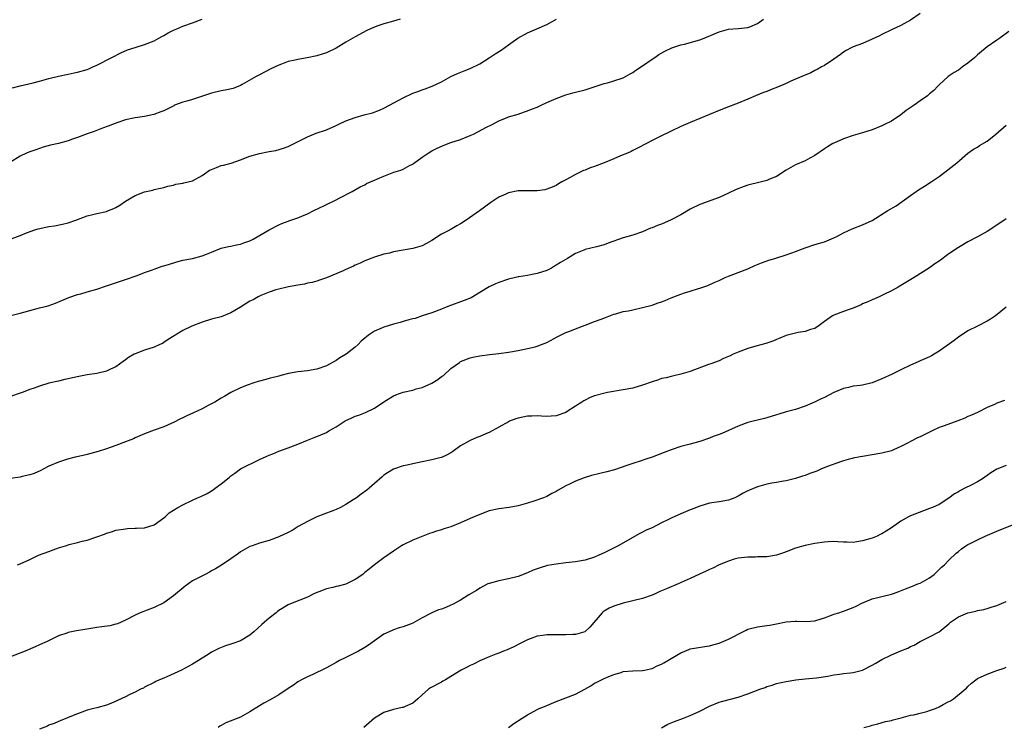
# Model space of a CAD drawing. Units: inches. Extents: x 2631000 to 2634000, y 1503000 to 1506000.
# Drawn here: x 2631205 to 2631411, y 1504025 to 1504173 of the extents above; entities that cross this region are included whole.
import ezdxf

# ---------------------------------------------------------------- set-up
doc = ezdxf.new("R2010")
doc.units = ezdxf.units.IN
doc.header["$MEASUREMENT"] = 0
doc.layers.add('LD26311503_10ft', color=81, linetype='Continuous')

msp = doc.modelspace()

# ---------------------------------------------------------------- linework, layer by layer
at = {"layer": 'LD26311503_10ft'}
for points, elevation in [([(2631201, 1504110.59), (2631205, 1504111.56), (2631205.76, 1504111.76), (2631207, 1504112.13), (2631208.52, 1504112.52), (2631209, 1504112.66), (2631210.86, 1504113.14), (2631212.36, 1504113.64), (2631215.15, 1504114.85), (2631217, 1504115.48), (2631217.64, 1504115.64), (2631219, 1504116), (2631221, 1504116.61), (2631223, 1504117.3), (2631227, 1504118.59), (2631229.46, 1504119.46), (2631231, 1504120.07), (2631232.66, 1504120.66), (2631233, 1504120.8), (2631234.64, 1504121.36), (2631235, 1504121.45), (2631236.16, 1504121.84), (2631237.71, 1504122.29), (2631239, 1504122.63), (2631241, 1504123.02), (2631243, 1504123.52), (2631243.91, 1504123.91), (2631245, 1504124.35), (2631247, 1504125.12), (2631248.49, 1504125.51), (2631249, 1504125.57), (2631250.16, 1504125.84), (2631251, 1504125.97), (2631251.74, 1504126.26), (2631253, 1504126.66), (2631253.7, 1504127), (2631257, 1504128.98), (2631259, 1504130.04), (2631259.66, 1504130.34), (2631261, 1504130.81), (2631261.13, 1504130.87), (2631261.55, 1504131), (2631263, 1504131.5), (2631263.82, 1504131.82), (2631265, 1504132.33), (2631266.33, 1504133), (2631266.79, 1504133.21), (2631267, 1504133.29), (2631269, 1504134.26), (2631271, 1504135.27), (2631271.62, 1504135.62), (2631274.32, 1504137), (2631276.05, 1504137.95), (2631277, 1504138.41), (2631277.37, 1504138.63), (2631279, 1504139.38), (2631279.63, 1504139.63), (2631281, 1504140.22), (2631283.08, 1504141), (2631284.55, 1504141.45), (2631285, 1504141.66), (2631286.49, 1504142.49), (2631287, 1504142.73), (2631287.17, 1504142.83), (2631289, 1504144.18), (2631290.24, 1504145), (2631291, 1504145.48), (2631292, 1504146), (2631293.37, 1504146.63), (2631295, 1504147.22), (2631297, 1504147.88), (2631299, 1504148.69), (2631299.68, 1504149), (2631302.42, 1504150.42), (2631303.61, 1504151), (2631305, 1504151.75), (2631306.25, 1504152.25), (2631307, 1504152.57), (2631309, 1504153.15), (2631310.35, 1504153.65), (2631311, 1504153.84), (2631311.81, 1504154.19), (2631313, 1504154.63), (2631313.85, 1504155), (2631315, 1504155.55), (2631315.98, 1504155.98), (2631317, 1504156.45), (2631319, 1504157.15), (2631320.43, 1504157.57), (2631321, 1504157.71), (2631323, 1504158.26), (2631325.35, 1504159), (2631327, 1504159.54), (2631327.72, 1504159.72), (2631329, 1504160.08), (2631331, 1504160.75), (2631331.46, 1504161), (2631332.42, 1504161.58), (2631333, 1504161.88), (2631333.63, 1504162.37), (2631335, 1504163.24), (2631337, 1504164.61), (2631337.6, 1504165), (2631338.42, 1504165.58), (2631339.69, 1504166.31), (2631341.14, 1504167), (2631343, 1504167.61), (2631343.76, 1504167.76), (2631347, 1504168.65), (2631347.9, 1504169), (2631351, 1504170.35), (2631351.53, 1504170.47), (2631353, 1504170.93), (2631355, 1504171.05), (2631357, 1504171.23), (2631357.41, 1504171.41), (2631359, 1504172.05), (2631360.3, 1504173)], 9320), ([(2631393, 1504174.16), (2631391, 1504172.79), (2631389, 1504171.67), (2631387, 1504170.74), (2631385, 1504169.76), (2631384.5, 1504169.5), (2631383, 1504168.78), (2631381, 1504167.94), (2631379, 1504167.19), (2631378.58, 1504167), (2631377.56, 1504166.44), (2631377, 1504166.08), (2631376.37, 1504165.63), (2631375, 1504164.6), (2631373, 1504163.32), (2631372.38, 1504163), (2631371.5, 1504162.5), (2631371, 1504162.26), (2631370.19, 1504161.81), (2631369, 1504161.31), (2631368.81, 1504161.19), (2631366.03, 1504160.03), (2631365, 1504159.54), (2631363.24, 1504158.76), (2631361.77, 1504158.23), (2631361, 1504157.91), (2631360.31, 1504157.69), (2631358.61, 1504157), (2631357, 1504156.26), (2631355, 1504155.41), (2631353, 1504154.68), (2631351, 1504153.89), (2631347, 1504152.21), (2631345, 1504151.41), (2631343, 1504150.54), (2631341, 1504149.6), (2631340.61, 1504149.39), (2631339, 1504148.61), (2631337, 1504147.61), (2631335.83, 1504147), (2631333.99, 1504146.01), (2631333, 1504145.54), (2631332.65, 1504145.35), (2631331.89, 1504145), (2631330.44, 1504144.44), (2631329, 1504143.83), (2631326.98, 1504143), (2631325, 1504142.24), (2631324.08, 1504141.92), (2631323, 1504141.45), (2631322.65, 1504141.35), (2631321, 1504140.57), (2631319.93, 1504139.93), (2631319, 1504139.46), (2631318.18, 1504139), (2631317.43, 1504138.57), (2631317, 1504138.24), (2631316.12, 1504137.88), (2631315, 1504137.45), (2631314.63, 1504137.37), (2631313, 1504137.15), (2631312.86, 1504137.14), (2631311, 1504137.14), (2631309, 1504137.1), (2631307, 1504136.71), (2631306.46, 1504136.46), (2631305, 1504135.82), (2631303.31, 1504134.69), (2631300.96, 1504132.95), (2631298.18, 1504131), (2631297, 1504130.25), (2631296.2, 1504129.8), (2631294.86, 1504129), (2631293, 1504128.06), (2631291, 1504126.74), (2631289.88, 1504126.12), (2631289, 1504125.67), (2631287, 1504125.1), (2631283, 1504124.36), (2631282.14, 1504124.14), (2631281, 1504123.89), (2631279, 1504123.26), (2631277, 1504122.48), (2631276, 1504122), (2631275, 1504121.58), (2631274.61, 1504121.39), (2631273, 1504120.71), (2631272.45, 1504120.45), (2631269, 1504118.95), (2631267.52, 1504118.48), (2631267, 1504118.27), (2631265.99, 1504118.01), (2631265, 1504117.82), (2631264.36, 1504117.64), (2631263, 1504117.43), (2631261.07, 1504117.07), (2631260.75, 1504117), (2631259, 1504116.59), (2631258.42, 1504116.42), (2631257, 1504115.96), (2631255.25, 1504115.25), (2631254.74, 1504115), (2631253.64, 1504114.36), (2631253, 1504114.05), (2631251, 1504112.8), (2631249, 1504111.63), (2631247, 1504110.83), (2631245, 1504110.3), (2631243, 1504109.72), (2631240.89, 1504108.89), (2631239, 1504107.97), (2631237.15, 1504106.85), (2631235.92, 1504106.08), (2631235, 1504105.43), (2631234.73, 1504105.27), (2631234.15, 1504105), (2631233, 1504104.5), (2631231, 1504103.86), (2631229, 1504103.1), (2631228.78, 1504103), (2631227.66, 1504102.34), (2631227, 1504101.8), (2631226.51, 1504101.49), (2631225, 1504100.37), (2631223.88, 1504099.88), (2631223, 1504099.43), (2631221.04, 1504098.96), (2631219, 1504098.66), (2631217.58, 1504098.42), (2631215.91, 1504098.09), (2631215, 1504097.84), (2631214.29, 1504097.71), (2631213, 1504097.39), (2631212.67, 1504097.33), (2631211.3, 1504097), (2631211, 1504096.93), (2631209, 1504096.33), (2631207.92, 1504095.92), (2631207, 1504095.61), (2631205.44, 1504095), (2631205, 1504094.84), (2631203, 1504094.2)], 9310), ([(2631284.4, 1504173), (2631283, 1504172.56), (2631281, 1504172.02), (2631279.5, 1504171.5), (2631279, 1504171.35), (2631278.19, 1504171), (2631277.4, 1504170.6), (2631275, 1504169.3), (2631274.49, 1504169), (2631273, 1504168.16), (2631271.04, 1504166.96), (2631269, 1504165.99), (2631268.27, 1504165.73), (2631267, 1504165.36), (2631264.93, 1504164.93), (2631263, 1504164.58), (2631262.41, 1504164.41), (2631261, 1504164.13), (2631259.59, 1504163.59), (2631259, 1504163.4), (2631257.39, 1504162.61), (2631255, 1504161.39), (2631254.33, 1504161), (2631251.34, 1504159.34), (2631251, 1504159.14), (2631249.46, 1504158.54), (2631247.84, 1504158.16), (2631247, 1504158.02), (2631245, 1504157.54), (2631241, 1504156.2), (2631239.84, 1504155.84), (2631239, 1504155.64), (2631237.26, 1504155), (2631237.08, 1504154.92), (2631235, 1504153.87), (2631234.4, 1504153.61), (2631232.93, 1504153.07), (2631231, 1504152.68), (2631229, 1504152.39), (2631227, 1504151.93), (2631225.4, 1504151.4), (2631224.27, 1504151), (2631223.37, 1504150.63), (2631222.19, 1504150.19), (2631220.47, 1504149.53), (2631219, 1504149.02), (2631217, 1504148.24), (2631215.91, 1504147.91), (2631215, 1504147.58), (2631213, 1504147.05), (2631211.35, 1504146.65), (2631209.78, 1504146.22), (2631209, 1504145.96), (2631208.3, 1504145.7), (2631207, 1504145.29), (2631206.81, 1504145.19), (2631206.34, 1504145), (2631205, 1504144.39), (2631203, 1504143.13)], 9340), ([(2631203.13, 1504127.13), (2631205, 1504127.8), (2631206.34, 1504128.34), (2631208.08, 1504129), (2631208.78, 1504129.22), (2631211, 1504129.68), (2631212.16, 1504129.84), (2631213.84, 1504130.16), (2631215, 1504130.46), (2631216.62, 1504131), (2631219, 1504131.91), (2631220.16, 1504132.16), (2631221, 1504132.4), (2631223, 1504132.83), (2631223.48, 1504133), (2631224.57, 1504133.43), (2631225, 1504133.63), (2631225.83, 1504134.17), (2631227.03, 1504134.97), (2631229, 1504136.15), (2631231, 1504136.93), (2631232.7, 1504137.3), (2631233, 1504137.4), (2631234.33, 1504137.67), (2631235, 1504137.85), (2631235.87, 1504138.13), (2631237, 1504138.32), (2631237.5, 1504138.5), (2631239, 1504138.73), (2631239.21, 1504138.79), (2631240.11, 1504139), (2631241, 1504139.25), (2631243, 1504140.31), (2631244.02, 1504141), (2631244.58, 1504141.42), (2631245, 1504141.62), (2631246, 1504142), (2631247, 1504142.42), (2631247.49, 1504142.51), (2631249.06, 1504142.94), (2631251, 1504143.58), (2631253, 1504144.37), (2631255, 1504144.96), (2631257, 1504145.33), (2631258.44, 1504145.56), (2631259.99, 1504146.01), (2631261, 1504146.42), (2631261.4, 1504146.6), (2631265, 1504148.44), (2631266.85, 1504149.15), (2631269, 1504149.89), (2631271, 1504150.77), (2631271.46, 1504151), (2631273, 1504151.72), (2631275, 1504152.47), (2631276.83, 1504153), (2631278.57, 1504153.43), (2631280.04, 1504153.96), (2631281, 1504154.38), (2631282.12, 1504155), (2631283.98, 1504155.98), (2631285, 1504156.56), (2631287, 1504157.5), (2631288.09, 1504157.91), (2631289, 1504158.24), (2631289.58, 1504158.42), (2631291.04, 1504158.96), (2631293, 1504159.91), (2631295, 1504161), (2631296.36, 1504161.64), (2631297.77, 1504162.23), (2631299, 1504162.69), (2631301, 1504163.66), (2631303, 1504164.88), (2631304.26, 1504165.74), (2631305.49, 1504166.51), (2631307, 1504167.65), (2631308.95, 1504169.05), (2631311, 1504170.12), (2631312.94, 1504171), (2631315, 1504171.89), (2631317.04, 1504173)], 9330), ([(2631203.37, 1504158.63), (2631205, 1504159.06), (2631207.69, 1504159.69), (2631209, 1504160.02), (2631211, 1504160.58), (2631213, 1504161.07), (2631215, 1504161.48), (2631216.24, 1504161.76), (2631217, 1504161.9), (2631219, 1504162.51), (2631219.36, 1504162.64), (2631220.18, 1504163), (2631221, 1504163.39), (2631224.12, 1504165), (2631226.04, 1504165.96), (2631227.43, 1504166.58), (2631229, 1504167.1), (2631231, 1504167.69), (2631233, 1504168.48), (2631233.95, 1504169), (2631234.6, 1504169.4), (2631235, 1504169.61), (2631235.88, 1504170.12), (2631237, 1504170.7), (2631237.69, 1504171), (2631239, 1504171.52), (2631241, 1504172.25), (2631243, 1504173.01)], 9350), ([(2631411.57, 1504170.43), (2631409.66, 1504169), (2631409, 1504168.57), (2631407, 1504167.22), (2631405, 1504165.55), (2631404.41, 1504165), (2631403, 1504163.81), (2631401.88, 1504163), (2631401.38, 1504162.62), (2631401, 1504162.37), (2631400.15, 1504161.85), (2631398.85, 1504161), (2631397, 1504159.28), (2631396.72, 1504159), (2631395.9, 1504158.1), (2631395, 1504157.4), (2631394.79, 1504157.21), (2631394.54, 1504157), (2631393, 1504155.95), (2631391.74, 1504155), (2631390.12, 1504153.88), (2631389, 1504153), (2631387, 1504151.71), (2631385.57, 1504151), (2631385, 1504150.7), (2631383, 1504149.88), (2631381, 1504149.24), (2631379, 1504148.7), (2631377, 1504148.02), (2631375, 1504147.12), (2631374.78, 1504147), (2631373.69, 1504146.31), (2631373, 1504145.91), (2631371, 1504144.54), (2631369.98, 1504143.98), (2631369, 1504143.41), (2631367, 1504142.55), (2631365, 1504141.46), (2631363, 1504140.14), (2631361.55, 1504139.55), (2631361, 1504139.29), (2631359, 1504138.81), (2631357.57, 1504138.43), (2631357, 1504138.28), (2631356.05, 1504137.95), (2631354.61, 1504137.39), (2631353, 1504136.62), (2631351, 1504135.72), (2631347, 1504134.25), (2631345, 1504133.27), (2631343, 1504132.12), (2631341, 1504131.07), (2631339, 1504130.19), (2631338.12, 1504129.88), (2631337, 1504129.4), (2631336.7, 1504129.3), (2631335, 1504128.58), (2631333, 1504127.9), (2631331, 1504127.3), (2631327.81, 1504126.19), (2631327, 1504125.84), (2631325.41, 1504125.41), (2631323, 1504124.87), (2631322.76, 1504124.76), (2631321, 1504124.07), (2631319.31, 1504123), (2631317.86, 1504122.14), (2631317, 1504121.58), (2631316.62, 1504121.38), (2631315.98, 1504121), (2631315, 1504120.52), (2631313, 1504119.84), (2631311.59, 1504119.59), (2631311, 1504119.47), (2631309.18, 1504119.18), (2631309, 1504119.14), (2631308.46, 1504119), (2631307, 1504118.65), (2631305, 1504117.97), (2631304.29, 1504117.71), (2631303, 1504117.07), (2631301, 1504115.89), (2631299.57, 1504115), (2631299.2, 1504114.8), (2631297.78, 1504114.22), (2631294.34, 1504113), (2631293, 1504112.43), (2631291, 1504111.64), (2631288.96, 1504111), (2631287.51, 1504110.49), (2631287, 1504110.39), (2631286.18, 1504110.18), (2631285, 1504109.81), (2631284.35, 1504109.65), (2631283, 1504109.25), (2631282.78, 1504109.22), (2631282.05, 1504109), (2631281, 1504108.66), (2631280.36, 1504108.36), (2631279, 1504107.82), (2631277.79, 1504107), (2631277.34, 1504106.66), (2631277, 1504106.32), (2631276.26, 1504105.74), (2631275.59, 1504105), (2631275, 1504104.44), (2631273.1, 1504103), (2631271.77, 1504102.23), (2631271, 1504101.72), (2631269, 1504100.57), (2631267, 1504099.85), (2631265, 1504099.53), (2631263, 1504099.29), (2631261.06, 1504098.94), (2631259.46, 1504098.54), (2631259, 1504098.41), (2631257, 1504097.9), (2631256.3, 1504097.7), (2631255, 1504097.37), (2631254.73, 1504097.27), (2631253.8, 1504097), (2631252.6, 1504096.6), (2631251, 1504095.95), (2631249, 1504095), (2631247.78, 1504094.22), (2631247, 1504093.85), (2631245.64, 1504093), (2631245, 1504092.65), (2631244.29, 1504092.29), (2631243, 1504091.61), (2631241.23, 1504090.77), (2631239.84, 1504090.16), (2631239, 1504089.73), (2631238.47, 1504089.53), (2631237, 1504088.74), (2631236.51, 1504088.51), (2631235, 1504087.86), (2631233, 1504087.15), (2631231, 1504086.4), (2631229, 1504085.52), (2631228.66, 1504085.34), (2631227, 1504084.67), (2631225, 1504083.92), (2631223, 1504083.23), (2631221.31, 1504082.69), (2631219.76, 1504082.24), (2631219, 1504082.07), (2631218.15, 1504081.85), (2631216.51, 1504081.49), (2631214.91, 1504081.09), (2631213, 1504080.45), (2631211, 1504079.59), (2631209.81, 1504079), (2631209.29, 1504078.71), (2631207.91, 1504078.09), (2631207, 1504077.77), (2631205.43, 1504077.43), (2631205, 1504077.32), (2631203, 1504077.04)], 9300), ([(2631204.41, 1504059), (2631205, 1504059.22), (2631207, 1504060.13), (2631208.83, 1504061), (2631211, 1504061.82), (2631211.88, 1504062.12), (2631213, 1504062.54), (2631214.45, 1504063), (2631215.23, 1504063.23), (2631217, 1504063.65), (2631217.92, 1504063.92), (2631219, 1504064.17), (2631220.78, 1504064.78), (2631221, 1504064.83), (2631222.61, 1504065.39), (2631223, 1504065.6), (2631224.1, 1504065.9), (2631225, 1504066.23), (2631227, 1504066.55), (2631227.42, 1504066.58), (2631229, 1504066.63), (2631229.33, 1504066.67), (2631231, 1504066.75), (2631231.18, 1504066.82), (2631231.88, 1504067), (2631233, 1504067.38), (2631235, 1504068.8), (2631235.26, 1504069), (2631236.14, 1504069.86), (2631237, 1504070.44), (2631237.95, 1504071), (2631239, 1504071.56), (2631241, 1504072.52), (2631242.06, 1504073), (2631242.72, 1504073.28), (2631244.07, 1504073.93), (2631245.31, 1504074.69), (2631245.71, 1504075), (2631247, 1504075.92), (2631248.3, 1504077), (2631248.7, 1504077.3), (2631249, 1504077.59), (2631249.84, 1504078.16), (2631251, 1504079.03), (2631254.98, 1504081), (2631256.4, 1504081.6), (2631257, 1504081.89), (2631257.81, 1504082.19), (2631259, 1504082.72), (2631261, 1504083.43), (2631263, 1504084.21), (2631265, 1504085.05), (2631266.41, 1504085.59), (2631267, 1504085.79), (2631267.83, 1504086.17), (2631269, 1504086.65), (2631269.51, 1504087), (2631271, 1504087.83), (2631272.92, 1504089.08), (2631274.27, 1504089.73), (2631275, 1504090.05), (2631275.72, 1504090.28), (2631277.16, 1504090.84), (2631279, 1504091.76), (2631281, 1504093.05), (2631283, 1504094.29), (2631283.5, 1504094.5), (2631285, 1504095.08), (2631287, 1504095.52), (2631287.75, 1504095.75), (2631289, 1504096.08), (2631291, 1504096.98), (2631292.26, 1504097.74), (2631293, 1504098.33), (2631293.42, 1504098.58), (2631295, 1504100), (2631296.75, 1504101.25), (2631297, 1504101.45), (2631299, 1504102.26), (2631299.59, 1504102.41), (2631301, 1504102.67), (2631303.06, 1504102.94), (2631305, 1504103.17), (2631307, 1504103.43), (2631309, 1504103.75), (2631311, 1504104.17), (2631312.57, 1504104.57), (2631313, 1504104.69), (2631313.89, 1504105), (2631315, 1504105.44), (2631317.33, 1504106.67), (2631319, 1504107.52), (2631319.84, 1504107.84), (2631321, 1504108.32), (2631323, 1504109.05), (2631325, 1504109.81), (2631326.35, 1504110.35), (2631327.31, 1504110.69), (2631329, 1504111.35), (2631329.46, 1504111.46), (2631331, 1504111.9), (2631332.09, 1504112.09), (2631333, 1504112.3), (2631335, 1504112.73), (2631337, 1504113.28), (2631338.3, 1504113.7), (2631339, 1504113.97), (2631339.77, 1504114.23), (2631341, 1504114.78), (2631343, 1504115.54), (2631343.81, 1504115.81), (2631345, 1504116.18), (2631346.71, 1504116.71), (2631347, 1504116.79), (2631348.66, 1504117.34), (2631349.97, 1504117.97), (2631351, 1504118.41), (2631352.28, 1504119), (2631353, 1504119.31), (2631355, 1504120.05), (2631357, 1504120.86), (2631358.47, 1504121.53), (2631359.89, 1504122.11), (2631361.38, 1504122.62), (2631362.67, 1504123), (2631365, 1504123.78), (2631366.21, 1504124.21), (2631367, 1504124.47), (2631368.46, 1504125), (2631369, 1504125.21), (2631371, 1504125.89), (2631373, 1504126.51), (2631375, 1504127.31), (2631375.6, 1504127.6), (2631377, 1504128.34), (2631378.81, 1504129.19), (2631381, 1504130.01), (2631383, 1504130.95), (2631386.24, 1504133), (2631387.97, 1504134.03), (2631391, 1504136.18), (2631392.18, 1504137), (2631392.68, 1504137.32), (2631393, 1504137.55), (2631393.91, 1504138.09), (2631395.31, 1504139), (2631397, 1504140.14), (2631398.17, 1504141), (2631400.69, 1504143), (2631403, 1504144.98), (2631404.15, 1504145.85), (2631405, 1504146.27), (2631405.42, 1504146.58), (2631407, 1504147.48), (2631408.85, 1504149), (2631411, 1504150.85)], 9290), ([(2631411, 1504131.31), (2631409, 1504129.94), (2631407, 1504128.6), (2631405, 1504127.51), (2631403, 1504126.48), (2631401, 1504125.31), (2631399, 1504123.96), (2631397, 1504122.47), (2631396.11, 1504121.89), (2631395, 1504121.07), (2631391.74, 1504119), (2631389, 1504117.33), (2631388.42, 1504117), (2631387, 1504116.22), (2631385.44, 1504115.44), (2631384.46, 1504115), (2631383, 1504114.39), (2631382.07, 1504113.93), (2631381, 1504113.49), (2631380.68, 1504113.32), (2631379, 1504112.61), (2631378.42, 1504112.42), (2631377, 1504111.9), (2631375, 1504111.14), (2631374.73, 1504111), (2631373, 1504109.8), (2631371.92, 1504109), (2631371, 1504108.36), (2631370.13, 1504108.13), (2631369, 1504107.72), (2631367.52, 1504107.52), (2631367, 1504107.42), (2631365, 1504106.9), (2631363.68, 1504106.32), (2631363, 1504106.07), (2631362.26, 1504105.74), (2631360.76, 1504105.24), (2631358.65, 1504104.65), (2631357, 1504104.16), (2631355, 1504103.44), (2631353.98, 1504103), (2631353.31, 1504102.69), (2631353, 1504102.53), (2631351.92, 1504102.08), (2631351, 1504101.63), (2631349.26, 1504101), (2631348.83, 1504100.83), (2631345, 1504099.42), (2631343, 1504098.83), (2631341.54, 1504098.46), (2631341, 1504098.37), (2631339.92, 1504098.08), (2631339, 1504097.91), (2631338.33, 1504097.67), (2631337, 1504097.25), (2631335, 1504096.51), (2631333, 1504095.92), (2631331, 1504095.53), (2631327.67, 1504095), (2631327.11, 1504094.89), (2631325, 1504094.33), (2631324.06, 1504093.94), (2631323, 1504093.43), (2631322.73, 1504093.27), (2631322.36, 1504093), (2631321, 1504092.14), (2631319.29, 1504091), (2631319, 1504090.83), (2631317, 1504090.14), (2631315.92, 1504090.08), (2631315, 1504090.01), (2631313.92, 1504090.08), (2631313, 1504090.12), (2631311.91, 1504090.09), (2631311, 1504090.05), (2631309, 1504089.64), (2631308.52, 1504089.48), (2631307.23, 1504089), (2631307, 1504088.9), (2631305, 1504087.73), (2631303, 1504086.65), (2631302.43, 1504086.43), (2631301, 1504085.83), (2631300.43, 1504085.57), (2631299, 1504085.01), (2631297, 1504083.86), (2631295.35, 1504082.65), (2631295, 1504082.43), (2631294.09, 1504081.91), (2631293, 1504081.43), (2631292.67, 1504081.33), (2631291, 1504080.93), (2631289, 1504080.55), (2631287, 1504080.13), (2631285.85, 1504079.85), (2631285, 1504079.68), (2631283.02, 1504078.98), (2631281.75, 1504078.24), (2631281, 1504077.7), (2631280.61, 1504077.39), (2631279, 1504075.98), (2631277.91, 1504075), (2631277.4, 1504074.6), (2631276.24, 1504073.76), (2631275.25, 1504073), (2631274.55, 1504072.55), (2631273, 1504071.59), (2631271.9, 1504071), (2631271, 1504070.58), (2631270.3, 1504070.3), (2631268.4, 1504069.6), (2631267, 1504069.01), (2631265, 1504068.08), (2631263.08, 1504067), (2631261.79, 1504066.21), (2631261, 1504065.77), (2631259, 1504064.86), (2631257, 1504064.12), (2631255, 1504063.51), (2631253.49, 1504063), (2631253, 1504062.82), (2631251, 1504061.7), (2631250.61, 1504061.39), (2631249, 1504060.29), (2631247.04, 1504058.96), (2631245.81, 1504058.19), (2631245, 1504057.73), (2631244.52, 1504057.48), (2631243.66, 1504057), (2631242.27, 1504056.27), (2631241, 1504055.64), (2631239.44, 1504054.56), (2631237, 1504052.51), (2631235, 1504051.07), (2631233, 1504050.08), (2631230.09, 1504049), (2631229, 1504048.51), (2631227, 1504047.43), (2631225.32, 1504046.68), (2631225, 1504046.59), (2631223.71, 1504046.29), (2631222.08, 1504046.08), (2631221, 1504045.92), (2631218.48, 1504045.52), (2631216.78, 1504045.22), (2631215, 1504044.86), (2631214.76, 1504044.76), (2631213, 1504044.18), (2631211.34, 1504043.34), (2631210.63, 1504043), (2631209, 1504042.27), (2631208.1, 1504041.9), (2631206.05, 1504041), (2631203, 1504039.76)], 9280), ([(2631411, 1504112.81), (2631408.73, 1504111), (2631407.71, 1504110.29), (2631407, 1504109.89), (2631405, 1504108.89), (2631403, 1504107.86), (2631401, 1504106.54), (2631400.12, 1504105.88), (2631397, 1504103.63), (2631395.97, 1504103), (2631395.35, 1504102.65), (2631395, 1504102.47), (2631393.96, 1504102.04), (2631393, 1504101.59), (2631392.57, 1504101.43), (2631391, 1504100.71), (2631389, 1504099.77), (2631387.16, 1504098.84), (2631385, 1504097.83), (2631383, 1504096.99), (2631381, 1504096.55), (2631380.47, 1504096.47), (2631379, 1504096.3), (2631378.05, 1504096.05), (2631377, 1504095.84), (2631375.01, 1504094.99), (2631373, 1504093.97), (2631372.3, 1504093.7), (2631370.95, 1504093), (2631369, 1504092.18), (2631367, 1504091.48), (2631365, 1504090.95), (2631363.49, 1504090.51), (2631363, 1504090.33), (2631361, 1504089.68), (2631360.46, 1504089.54), (2631359, 1504089.24), (2631358.1, 1504089), (2631357, 1504088.75), (2631355, 1504087.96), (2631351.55, 1504086.45), (2631351, 1504086.26), (2631349.8, 1504085.8), (2631349, 1504085.47), (2631347, 1504084.77), (2631345, 1504084.23), (2631343, 1504083.72), (2631341, 1504083.05), (2631339.54, 1504082.46), (2631337, 1504081.47), (2631335.5, 1504081), (2631334.74, 1504080.74), (2631333, 1504080.2), (2631331.76, 1504079.76), (2631329.14, 1504078.86), (2631327.59, 1504078.41), (2631326.08, 1504078.08), (2631324.35, 1504077.65), (2631322.81, 1504077.19), (2631321, 1504076.46), (2631319.89, 1504075.89), (2631319, 1504075.49), (2631317.4, 1504074.6), (2631317, 1504074.33), (2631316.1, 1504073.9), (2631315, 1504073.28), (2631314.29, 1504073), (2631312.28, 1504072.28), (2631311, 1504071.9), (2631309, 1504071.36), (2631307.13, 1504071), (2631305, 1504070.7), (2631303, 1504070.28), (2631301, 1504069.55), (2631299.81, 1504069), (2631299, 1504068.68), (2631297, 1504067.78), (2631295, 1504066.92), (2631293.51, 1504066.49), (2631293, 1504066.32), (2631291.96, 1504066.04), (2631291, 1504065.69), (2631290.48, 1504065.52), (2631287, 1504064.19), (2631285, 1504063.21), (2631284.65, 1504063), (2631283, 1504061.88), (2631281, 1504060.46), (2631279.03, 1504058.97), (2631277.9, 1504058.1), (2631277, 1504057.38), (2631276.55, 1504057), (2631275, 1504055.95), (2631273.02, 1504054.98), (2631271.42, 1504054.58), (2631271, 1504054.5), (2631270.3, 1504054.3), (2631269, 1504053.97), (2631268.26, 1504053.74), (2631266.48, 1504053), (2631265, 1504052.28), (2631261.85, 1504051), (2631261, 1504050.63), (2631259, 1504049.44), (2631258.75, 1504049.25), (2631258.46, 1504049), (2631257, 1504047.86), (2631256.06, 1504047), (2631255.49, 1504046.51), (2631253.82, 1504045), (2631253, 1504044.29), (2631251, 1504043.14), (2631249.4, 1504042.6), (2631249, 1504042.44), (2631247.92, 1504042.08), (2631246.49, 1504041.51), (2631245, 1504040.75), (2631244.27, 1504040.27), (2631243, 1504039.48), (2631242.28, 1504039), (2631241, 1504038.23), (2631238.7, 1504037), (2631235.63, 1504035.63), (2631235, 1504035.35), (2631234.12, 1504035), (2631233.35, 1504034.65), (2631233, 1504034.44), (2631231, 1504033.42), (2631230.73, 1504033.27), (2631230.14, 1504033), (2631229, 1504032.42), (2631227.89, 1504031.89), (2631227, 1504031.44), (2631225.36, 1504030.64), (2631223.96, 1504030.04), (2631223, 1504029.7), (2631221, 1504029.15), (2631220.37, 1504029), (2631219, 1504028.61), (2631217, 1504027.9), (2631215, 1504027.1), (2631214.71, 1504027), (2631213.52, 1504026.48), (2631212.11, 1504025.89), (2631211, 1504025.48), (2631210.67, 1504025.33), (2631209, 1504024.69)], 9270), ([(2631410.66, 1504093.34), (2631409, 1504092.74), (2631408.53, 1504092.53), (2631407, 1504091.84), (2631405.1, 1504090.9), (2631403.74, 1504090.27), (2631403, 1504089.97), (2631402.33, 1504089.67), (2631400.9, 1504089.1), (2631398.05, 1504088.05), (2631397, 1504087.69), (2631395.51, 1504087), (2631393, 1504085.76), (2631392.45, 1504085.55), (2631391, 1504084.79), (2631390.5, 1504084.5), (2631389, 1504083.72), (2631387.47, 1504083), (2631387, 1504082.82), (2631385, 1504082.33), (2631383, 1504081.97), (2631381, 1504081.65), (2631380.47, 1504081.53), (2631379, 1504081.28), (2631378.8, 1504081.2), (2631377.98, 1504081), (2631377, 1504080.72), (2631376.61, 1504080.61), (2631373.47, 1504079.47), (2631372.27, 1504079), (2631371.43, 1504078.57), (2631369.95, 1504078.05), (2631369, 1504077.68), (2631368.45, 1504077.55), (2631367, 1504077.06), (2631365, 1504076.54), (2631364.47, 1504076.47), (2631363, 1504076.17), (2631362.03, 1504076.03), (2631361, 1504075.83), (2631359, 1504075.3), (2631357.38, 1504074.62), (2631357, 1504074.44), (2631356.05, 1504073.95), (2631355, 1504073.32), (2631354.3, 1504073), (2631353, 1504072.54), (2631351, 1504072.18), (2631349, 1504071.86), (2631347, 1504071.29), (2631345.37, 1504070.63), (2631345, 1504070.5), (2631343, 1504069.66), (2631341, 1504068.74), (2631340.44, 1504068.44), (2631339, 1504067.75), (2631337, 1504066.7), (2631335.78, 1504066.22), (2631335, 1504065.8), (2631334.43, 1504065.57), (2631329.93, 1504063), (2631327.97, 1504062.03), (2631327, 1504061.51), (2631325.91, 1504061), (2631325, 1504060.6), (2631323, 1504060), (2631321, 1504059.64), (2631319, 1504059.39), (2631317, 1504059.16), (2631315.16, 1504058.84), (2631313.6, 1504058.4), (2631313, 1504058.14), (2631312.14, 1504057.86), (2631311, 1504057.31), (2631309, 1504056.6), (2631307, 1504056.08), (2631305, 1504055.66), (2631303, 1504055.13), (2631302.71, 1504055), (2631301, 1504054.15), (2631300.33, 1504053.67), (2631298.72, 1504052.72), (2631297, 1504051.64), (2631295.3, 1504050.7), (2631295, 1504050.59), (2631293.9, 1504050.1), (2631293, 1504049.77), (2631292.41, 1504049.59), (2631291, 1504048.98), (2631289, 1504047.94), (2631287, 1504046.81), (2631286.67, 1504046.67), (2631285, 1504046.07), (2631284.15, 1504045.85), (2631283, 1504045.46), (2631282.68, 1504045.32), (2631281, 1504044.5), (2631279, 1504043.12), (2631277.76, 1504042.24), (2631277, 1504041.74), (2631275.69, 1504041), (2631275, 1504040.63), (2631273, 1504039.67), (2631271.71, 1504039), (2631271, 1504038.61), (2631269, 1504037.47), (2631268, 1504037), (2631267, 1504036.48), (2631266.11, 1504036.11), (2631265, 1504035.63), (2631263.79, 1504035), (2631263.3, 1504034.7), (2631263, 1504034.55), (2631262.12, 1504033.88), (2631261, 1504033.2), (2631259, 1504031.85), (2631257.21, 1504030.79), (2631255.9, 1504030.1), (2631255, 1504029.56), (2631253, 1504028.29), (2631251, 1504027.21), (2631247.97, 1504026.03), (2631247, 1504025.47), (2631246.71, 1504025.29), (2631246.38, 1504025)], 9260), ([(2631411, 1504079.75), (2631409, 1504078.99), (2631407.76, 1504078.24), (2631407, 1504077.68), (2631406.01, 1504077), (2631405, 1504076.36), (2631403.67, 1504075.67), (2631402.35, 1504075), (2631401.44, 1504074.56), (2631401, 1504074.28), (2631400.19, 1504073.81), (2631399, 1504072.9), (2631397, 1504071.64), (2631395.58, 1504071), (2631395.17, 1504070.83), (2631395, 1504070.75), (2631393.69, 1504070.31), (2631391, 1504069.23), (2631390.55, 1504069), (2631389, 1504068.13), (2631387, 1504066.73), (2631385.93, 1504066.07), (2631385, 1504065.45), (2631384.68, 1504065.32), (2631384.05, 1504065), (2631383, 1504064.55), (2631381, 1504064), (2631379.8, 1504063.8), (2631379, 1504063.7), (2631377.71, 1504063.71), (2631377, 1504063.73), (2631375.83, 1504063.83), (2631375, 1504063.87), (2631373.82, 1504063.82), (2631373, 1504063.75), (2631371, 1504063.44), (2631369, 1504063.05), (2631367, 1504062.47), (2631365, 1504061.71), (2631364.46, 1504061.54), (2631363, 1504061), (2631361, 1504060.7), (2631360.66, 1504060.66), (2631359, 1504060.64), (2631358.61, 1504060.61), (2631357, 1504060.62), (2631355, 1504060.37), (2631354.16, 1504060.16), (2631353, 1504059.78), (2631351.01, 1504059.01), (2631349.72, 1504058.28), (2631349, 1504058.03), (2631348.32, 1504057.68), (2631346.92, 1504057.08), (2631345, 1504056.17), (2631342.43, 1504055), (2631341, 1504054.38), (2631340, 1504054), (2631339, 1504053.54), (2631338.6, 1504053.4), (2631337.79, 1504053), (2631337, 1504052.66), (2631335, 1504051.96), (2631333, 1504051.45), (2631331, 1504051.03), (2631329, 1504050.4), (2631328.07, 1504049.93), (2631327, 1504049.31), (2631326.81, 1504049.19), (2631326.6, 1504049), (2631324.02, 1504045.98), (2631322.98, 1504045.02), (2631321, 1504044.47), (2631320.47, 1504044.47), (2631319, 1504044.38), (2631317, 1504044.37), (2631316.35, 1504044.35), (2631315, 1504044.35), (2631314.22, 1504044.22), (2631313, 1504044.09), (2631311.55, 1504043.55), (2631311, 1504043.37), (2631310.26, 1504043), (2631309.45, 1504042.55), (2631308.11, 1504041.89), (2631306.72, 1504041.28), (2631305.99, 1504041), (2631305, 1504040.58), (2631304.34, 1504040.34), (2631303, 1504039.78), (2631301, 1504038.98), (2631299.73, 1504038.27), (2631299, 1504037.97), (2631298.38, 1504037.62), (2631297.12, 1504037), (2631295, 1504035.67), (2631293.82, 1504035), (2631293.32, 1504034.68), (2631293, 1504034.52), (2631290.72, 1504033.28), (2631290.33, 1504033), (2631289, 1504031.88), (2631288.04, 1504031), (2631287.48, 1504030.52), (2631287, 1504030.13), (2631285.42, 1504029.42), (2631285, 1504029.22), (2631284.83, 1504029.17), (2631283, 1504028.81), (2631281, 1504028.15), (2631279.03, 1504027), (2631276.81, 1504025)], 9250), ([(2631307, 1504025), (2631308.15, 1504025.85), (2631309.85, 1504027), (2631311, 1504027.69), (2631313, 1504028.79), (2631313.45, 1504029), (2631314.56, 1504029.44), (2631315, 1504029.65), (2631315.99, 1504030.01), (2631317, 1504030.46), (2631319, 1504031.23), (2631321, 1504032.02), (2631322.96, 1504033.04), (2631324.24, 1504033.76), (2631325, 1504034.28), (2631325.49, 1504034.51), (2631326.42, 1504035), (2631327, 1504035.28), (2631327.5, 1504035.5), (2631329, 1504036.1), (2631330.53, 1504036.53), (2631331, 1504036.69), (2631333, 1504036.88), (2631335, 1504036.93), (2631335.4, 1504037), (2631336.71, 1504037.29), (2631337, 1504037.33), (2631338.09, 1504037.91), (2631339, 1504038.22), (2631339.47, 1504038.53), (2631340.3, 1504039), (2631341, 1504039.42), (2631343, 1504040.65), (2631344.68, 1504041.32), (2631345, 1504041.43), (2631346.32, 1504041.68), (2631348.03, 1504041.97), (2631349, 1504042.09), (2631349.7, 1504042.29), (2631351, 1504042.62), (2631353, 1504043.47), (2631354.06, 1504044.06), (2631355, 1504044.54), (2631356.66, 1504045.34), (2631357, 1504045.53), (2631359, 1504046.05), (2631361, 1504046.3), (2631361.61, 1504046.39), (2631363, 1504046.65), (2631365, 1504047.07), (2631367, 1504047.26), (2631367.24, 1504047.24), (2631369.18, 1504047.18), (2631371, 1504047.32), (2631371.43, 1504047.43), (2631373, 1504047.96), (2631374.48, 1504048.48), (2631375, 1504048.69), (2631376.02, 1504049), (2631376.76, 1504049.24), (2631377, 1504049.31), (2631379, 1504050.06), (2631379.63, 1504050.37), (2631381, 1504051.1), (2631381.16, 1504051.16), (2631383, 1504051.93), (2631384.17, 1504052.17), (2631385, 1504052.38), (2631387, 1504052.85), (2631387.45, 1504053), (2631388.58, 1504053.42), (2631389.97, 1504053.97), (2631391.43, 1504054.58), (2631392.56, 1504055), (2631393, 1504055.19), (2631395, 1504056.32), (2631395.94, 1504057), (2631396.47, 1504057.53), (2631397, 1504058), (2631397.5, 1504058.5), (2631398.08, 1504059), (2631399, 1504059.97), (2631400.57, 1504061.43), (2631401, 1504061.8), (2631401.66, 1504062.34), (2631402.59, 1504063), (2631403, 1504063.24), (2631403.45, 1504063.45), (2631405, 1504064.24), (2631406.62, 1504065), (2631409, 1504066.04), (2631413, 1504067.64)], 9240), ([(2631339, 1504024.98), (2631340.3, 1504025.7), (2631341.71, 1504026.29), (2631343.58, 1504027), (2631345, 1504027.5), (2631347, 1504028.44), (2631349, 1504029.5), (2631351, 1504030.3), (2631351.54, 1504030.46), (2631355, 1504031.39), (2631357, 1504032.04), (2631359.49, 1504033), (2631360.6, 1504033.4), (2631361, 1504033.56), (2631362.1, 1504033.9), (2631363, 1504034.2), (2631363.66, 1504034.34), (2631365, 1504034.66), (2631367.02, 1504034.98), (2631369, 1504035.19), (2631371.38, 1504035.38), (2631373.76, 1504035.76), (2631375, 1504036.04), (2631376.17, 1504036.17), (2631377, 1504036.32), (2631378.44, 1504036.44), (2631379, 1504036.52), (2631381, 1504037), (2631383, 1504038.05), (2631383.61, 1504038.39), (2631385, 1504039.25), (2631387, 1504040.19), (2631389, 1504041.04), (2631390.43, 1504041.57), (2631391, 1504041.94), (2631391.79, 1504042.21), (2631393, 1504042.99), (2631395, 1504043.95), (2631396.99, 1504045.01), (2631399, 1504046.69), (2631399.15, 1504046.85), (2631399.35, 1504047), (2631401, 1504048.11), (2631403, 1504048.99), (2631404.66, 1504049.34), (2631405, 1504049.43), (2631406.3, 1504049.7), (2631407, 1504049.88), (2631407.84, 1504050.16), (2631409, 1504050.5), (2631411, 1504051.37)], 9230), ([(2631381.24, 1504025), (2631382.63, 1504025.37), (2631383, 1504025.5), (2631384.2, 1504025.8), (2631385.74, 1504026.26), (2631387, 1504026.52), (2631387.35, 1504026.65), (2631389.05, 1504027.05), (2631391, 1504027.58), (2631391.7, 1504027.7), (2631393, 1504028.04), (2631394.38, 1504028.38), (2631395, 1504028.55), (2631396.2, 1504029), (2631397, 1504029.35), (2631397.83, 1504029.83), (2631399, 1504030.46), (2631399.38, 1504030.62), (2631399.98, 1504031), (2631402.45, 1504033), (2631402.73, 1504033.27), (2631403, 1504033.6), (2631403.74, 1504034.26), (2631404.64, 1504035), (2631405, 1504035.23), (2631407, 1504036.18), (2631409, 1504036.93), (2631410.57, 1504037.43), (2631411, 1504037.61)], 9220)]:
    msp.add_lwpolyline(points, dxfattribs=dict(at, elevation=elevation))

doc.saveas('drawing.dxf')
